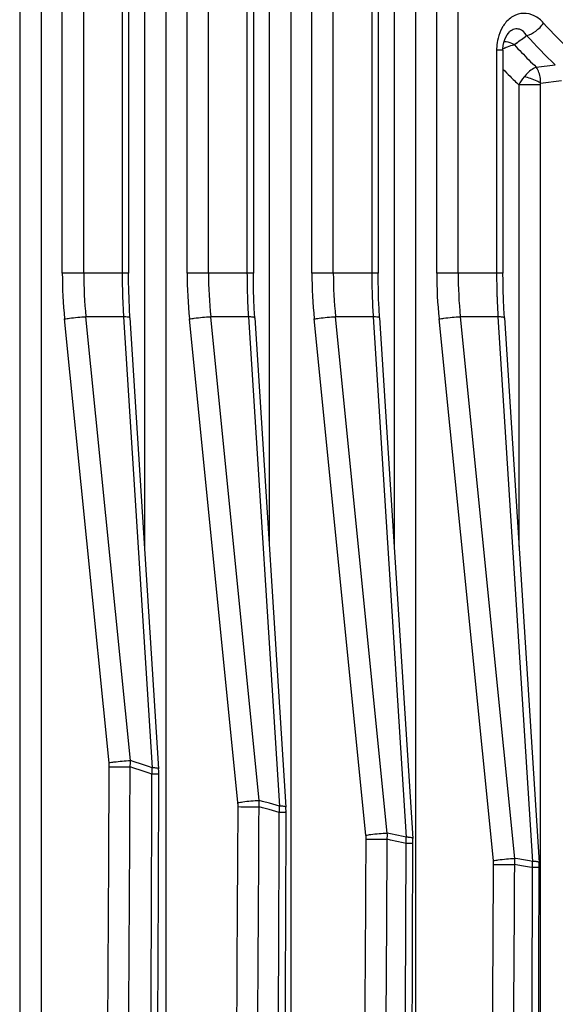
# Model space of a CAD drawing. Units: millimetres. Extents: x 4777 to 7747, y 344 to 2444.
# Drawn here: x 5218 to 5242, y 1362 to 1406 of the extents above; entities that cross this region are included whole.
import ezdxf

# ---------------------------------------------------------------- set-up
doc = ezdxf.new("R2010")
doc.units = ezdxf.units.MM
doc.header["$LTSCALE"] = 10
doc.layers.get('0').update_dxf_attribs({"linetype": 'CONTINUOUS'})

msp = doc.modelspace()

# ---------------------------------------------------------------- linework, layer by layer
at = {"color": 9, "linetype": 'Continuous'}
for p, q in [((5217.718, 1547.151), (5217.718, 1305.151)), ((5218.681, 1547.151), (5218.681, 1305.151)), ((5224.3, 1547.151), (5224.3, 1305.151)), ((5229.919, 1547.151), (5229.919, 1305.151)), ((5223.337, 1469.98), (5223.337, 1382.323)), ((5228.956, 1469.98), (5228.956, 1382.323)), ((5219.635, 1394.641), (5219.635, 1457.662)), ((5220.599, 1394.641), (5220.599, 1457.662)), ((5222.332, 1457.662), (5222.332, 1394.641)), ((5225.254, 1394.641), (5225.254, 1457.662)), ((5226.218, 1394.641), (5226.218, 1457.662)), ((5227.951, 1457.662), (5227.951, 1394.641)), ((5230.874, 1394.641), (5230.874, 1457.662)), ((5231.837, 1394.641), (5231.837, 1457.662)), ((5233.57, 1414.21), (5233.57, 1394.641)), ((5236.493, 1394.641), (5236.493, 1411.069)), ((5237.456, 1394.641), (5237.456, 1411.069)), ((5234.575, 1410.808), (5234.575, 1382.323)), ((5235.538, 1410.811), (5235.538, 1305.151)), ((5239.475, 1404.67), (5239.189, 1404.67)), ((5239.189, 1404.67), (5239.189, 1394.641)), ((5240.081, 1404.983), (5239.987, 1404.911)), ((5240.973, 1403.911), (5241.831, 1404.013)), ((5240.194, 1403.11), (5240.194, 1382.323)), ((5241.157, 1403.108), (5240.194, 1403.108)), ((5241.157, 1403.108), (5241.157, 1305.151)), ((5241.17, 1403.192), (5242.112, 1403.302)), ((5222.618, 1394.641), (5219.635, 1394.641)), ((5228.237, 1394.641), (5225.254, 1394.641)), ((5233.856, 1394.641), (5230.874, 1394.641)), ((5239.475, 1394.641), (5236.493, 1394.641)), ((5221.743, 1372.596), (5219.739, 1392.572)), ((5222.393, 1392.67), (5220.698, 1392.67)), ((5222.702, 1372.694), (5220.698, 1392.67)), ((5222.393, 1392.67), (5223.684, 1372.368)), ((5227.542, 1370.8), (5225.358, 1392.572)), ((5228.012, 1392.67), (5226.318, 1392.67)), ((5228.502, 1370.899), (5226.318, 1392.67)), ((5228.012, 1392.67), (5229.413, 1370.646)), ((5233.308, 1369.332), (5230.977, 1392.572)), ((5233.631, 1392.67), (5231.937, 1392.67)), ((5234.268, 1369.43), (5231.937, 1392.67)), ((5233.631, 1392.67), (5235.121, 1369.24)), ((5239.042, 1368.189), (5236.596, 1392.572)), ((5239.25, 1392.67), (5237.556, 1392.67)), ((5240.002, 1368.287), (5237.556, 1392.67)), ((5239.25, 1392.67), (5240.809, 1368.152)), ((5222.856, 1372.35), (5222.693, 1372.405)), ((5222.867, 1372.639), (5222.702, 1372.694)), ((5223.183, 1372.241), (5222.856, 1372.35)), ((5223.194, 1372.53), (5222.867, 1372.639)), ((5223.521, 1372.421), (5223.194, 1372.53)), ((5223.684, 1372.368), (5223.521, 1372.421)), ((5223.509, 1372.133), (5223.183, 1372.241)), ((5223.672, 1372.08), (5223.509, 1372.133)), ((5223.762, 1372.08), (5223.672, 1372.08)), ((5228.647, 1370.57), (5228.495, 1370.613)), ((5228.654, 1370.856), (5228.502, 1370.899)), ((5228.951, 1370.485), (5228.647, 1370.57)), ((5228.958, 1370.771), (5228.654, 1370.856)), ((5229.261, 1370.687), (5228.958, 1370.771)), ((5229.413, 1370.646), (5229.261, 1370.687)), ((5229.253, 1370.402), (5228.951, 1370.485)), ((5229.404, 1370.361), (5229.253, 1370.402)), ((5229.493, 1370.361), (5229.404, 1370.361)), ((5234.411, 1369.398), (5234.268, 1369.43)), ((5234.695, 1369.334), (5234.411, 1369.398)), ((5234.979, 1369.271), (5234.695, 1369.334)), ((5235.121, 1369.24), (5234.979, 1369.271)), ((5234.408, 1369.115), (5234.265, 1369.147)), ((5234.692, 1369.052), (5234.408, 1369.115)), ((5234.975, 1368.989), (5234.692, 1369.052)), ((5235.116, 1368.958), (5234.975, 1368.989)), ((5235.205, 1368.958), (5235.116, 1368.958)), ((5240.137, 1368.264), (5240.002, 1368.287)), ((5240.137, 1367.983), (5240.003, 1368.006)), ((5240.406, 1368.218), (5240.137, 1368.264)), ((5240.406, 1367.938), (5240.137, 1367.983)), ((5240.675, 1368.174), (5240.406, 1368.218)), ((5240.674, 1367.893), (5240.406, 1367.938)), ((5240.808, 1367.872), (5240.674, 1367.893)), ((5240.809, 1368.152), (5240.675, 1368.174)), ((5240.896, 1367.872), (5240.808, 1367.872))]:
    msp.add_line(p, q, dxfattribs=at)
at = {"color": 7, "linetype": 'Continuous'}
for p, q in [((5222.618, 1457.662), (5222.618, 1394.641)), ((5228.237, 1457.662), (5228.237, 1394.641)), ((5233.856, 1414.21), (5233.856, 1394.641)), ((5239.783, 1405.507), (5239.783, 1405.507)), ((5239.475, 1404.67), (5239.475, 1394.641)), ((5222.64, 1393.458), (5222.627, 1393.871)), ((5228.259, 1393.458), (5228.246, 1393.871)), ((5233.878, 1393.458), (5233.865, 1393.871)), ((5239.497, 1393.458), (5239.484, 1393.871)), ((5222.658, 1393.046), (5222.64, 1393.458)), ((5228.277, 1393.046), (5228.259, 1393.458)), ((5233.896, 1393.046), (5233.878, 1393.458)), ((5239.515, 1393.046), (5239.497, 1393.458)), ((5222.682, 1392.619), (5222.658, 1393.046)), ((5228.301, 1392.619), (5228.277, 1393.046)), ((5233.92, 1392.619), (5233.896, 1393.046)), ((5239.539, 1392.619), (5239.515, 1393.046)), ((5222.682, 1392.619), (5223.973, 1372.317)), ((5228.301, 1392.619), (5229.701, 1370.595)), ((5233.92, 1392.619), (5235.41, 1369.189)), ((5239.539, 1392.619), (5241.098, 1368.101)), ((5223.977, 1372.236), (5223.973, 1372.312)), ((5229.706, 1370.514), (5229.702, 1370.59)), ((5235.414, 1369.119), (5235.41, 1369.189)), ((5241.102, 1368.029), (5241.098, 1368.101))]:
    msp.add_line(p, q, dxfattribs=at)
for points in [[(5239.475, 1404.67), (5239.476, 1404.729), (5239.489, 1404.876), (5239.514, 1405.017), (5239.553, 1405.148)], [(5239.553, 1405.148), (5239.602, 1405.265), (5239.658, 1405.364), (5239.717, 1405.442), (5239.775, 1405.5), (5239.783, 1405.507)], [(5222.627, 1393.871), (5222.62, 1394.285), (5222.618, 1394.641)], [(5228.246, 1393.871), (5228.239, 1394.285), (5228.237, 1394.641)], [(5233.865, 1393.871), (5233.858, 1394.285), (5233.856, 1394.641)], [(5239.484, 1393.871), (5239.477, 1394.285), (5239.475, 1394.641)], [(5223.726, 1319.155), (5223.759, 1324.417), (5223.794, 1330.485), (5223.828, 1336.552), (5223.859, 1342.62), (5223.888, 1348.688), (5223.915, 1354.756), (5223.94, 1360.825), (5223.962, 1366.893), (5223.98, 1372.083)], [(5223.98, 1372.083), (5223.979, 1372.159), (5223.977, 1372.236)], [(5229.47, 1320.738), (5229.5, 1325.632), (5229.533, 1331.333), (5229.564, 1337.034), (5229.594, 1342.735), (5229.621, 1348.436), (5229.647, 1354.137), (5229.67, 1359.839), (5229.692, 1365.541), (5229.708, 1370.364)], [(5229.708, 1370.361), (5229.708, 1370.437), (5229.706, 1370.514)], [(5235.191, 1322.029), (5235.219, 1326.624), (5235.25, 1332.026), (5235.279, 1337.427), (5235.307, 1342.829), (5235.333, 1348.231), (5235.357, 1353.633), (5235.38, 1359.035), (5235.401, 1364.437), (5235.417, 1368.971)], [(5235.417, 1368.971), (5235.416, 1369.045), (5235.414, 1369.119)], [(5240.888, 1323.029), (5240.915, 1327.392), (5240.945, 1332.562), (5240.973, 1337.732), (5240.999, 1342.902), (5241.024, 1348.072), (5241.047, 1353.242), (5241.069, 1358.412), (5241.089, 1363.583), (5241.105, 1367.874)], [(5241.105, 1367.874), (5241.104, 1367.955), (5241.102, 1368.029)]]:
    msp.add_lwpolyline(points, dxfattribs=at)
at = {"color": 9, "linetype": 'Continuous'}
for centre, radius, start, end in [((5258.335, 1421.233), 22.919, 222.0092, 226.511), ((5195.497, 1463.112), 73.258, 307.48801, 307.94164), ((5258.038, 1421.098), 23.549, 222.0092, 226.511), ((5241.534, 1404.67), 2.345, 176.431, 180.0001), ((5240.291, 1403.401), 1.556, 117.6799, 121.572), ((5257.611, 1421.299), 24.066, 222.9195, 224.0398), ((5257.251, 1420.949), 23.564, 224.0359, 226.3067), ((5253.326, 1417.244), 19.292, 224.1111, 225.4483), ((5258.475, 1422.502), 26.651, 225.4899, 226.6887), ((5240.379, 1394.64), 20.743, 179.9965, 185.7214), ((5240.177, 1394.64), 19.578, 179.9966, 185.7735), ((5254.042, 1394.641), 31.71, 180, 180.8565), ((5245.998, 1394.64), 20.743, 179.9965, 185.7214), ((5245.796, 1394.64), 19.578, 179.9966, 185.7735), ((5259.661, 1394.641), 31.71, 180, 180.8565), ((5251.617, 1394.64), 20.743, 179.9965, 185.7214), ((5251.415, 1394.64), 19.578, 179.9966, 185.7735), ((5265.28, 1394.641), 31.71, 180, 180.8565), ((5257.236, 1394.64), 20.743, 179.9965, 185.7214), ((5257.034, 1394.64), 19.578, 179.9966, 185.7735), ((5270.899, 1394.641), 31.71, 180, 180.8565), ((5253.968, 1394.64), 31.636, 180.8563, 181.6778), ((5259.587, 1394.64), 31.636, 180.8563, 181.6778), ((5265.206, 1394.64), 31.636, 180.8563, 181.6778), ((5270.825, 1394.64), 31.636, 180.8563, 181.6778), ((5253.875, 1394.637), 31.543, 181.678, 182.0759), ((5259.494, 1394.637), 31.543, 181.678, 182.0759), ((5265.113, 1394.637), 31.543, 181.678, 182.0759), ((5270.732, 1394.637), 31.543, 181.678, 182.0759), ((5253.646, 1394.628), 31.314, 182.0744, 183.5843), ((5259.265, 1394.628), 31.314, 182.0744, 183.5843), ((5264.884, 1394.628), 31.314, 182.0744, 183.5843), ((5270.503, 1394.628), 31.314, 182.0744, 183.5843), ((-5272.774, 1426.145), 10494.663, 359.4140126, 359.7066295), ((5219.977, 1372.418), 1.775, 359.7154, 5.7325), ((5222.96, 1510.221), 137.817, 269.4978, 269.88904), ((-5271.747, 1426.145), 10494.577, 359.4139505, 359.7065972), ((5219.785, 1372.648), 2.918, 355.2181, 0.9109), ((5219.783, 1372.393), 3.901, 355.401, 359.6344), ((5223.614, 1369.854), 2.515, 86.4365, 88.3915), ((-11556.037, 1426.143), 16779.796, 359.6346626, 359.8153971), ((-5278.887, 1426.144), 10506.584, 359.4237332, 359.6971949), ((5225.814, 1370.627), 1.736, 359.7043, 5.7306), ((5228.758, 1504.137), 133.525, 269.48165, 269.88709), ((-5277.898, 1426.145), 10506.54, 359.4236722, 359.6971607), ((5225.611, 1370.818), 2.892, 355.9236, 1.5947), ((5225.56, 1370.623), 3.853, 356.102, 0.3387), ((5229.342, 1368.132), 2.515, 86.4365, 88.3915), ((-11532.459, 1426.143), 16761.956, 359.6396838, 359.8093258), ((5231.612, 1369.162), 1.705, 359.6946, 5.7286), ((5231.399, 1369.315), 2.871, 356.6486, 2.3006), ((5231.302, 1369.17), 3.819, 356.8261, 1.0589), ((5235.051, 1366.727), 2.515, 86.4365, 88.3915), ((-5285.124, 1426.145), 10518.595, 359.4317858, 359.6895583), ((5234.525, 1499.431), 130.284, 269.46872, 269.8859), ((-5284.107, 1426.145), 10518.527, 359.4317253, 359.6895236), ((-11509.014, 1426.143), 16744.227, 359.6437204, 359.8043238), ((-5291.14, 1426.144), 10530.351, 359.4381776, 359.6836982), ((5237.37, 1368.021), 1.68, 359.6866, 5.7266), ((5240.258, 1495.883), 127.877, 269.45873, 269.88544), ((-5290.166, 1426.145), 10530.329, 359.4381196, 359.6836638), ((5237.151, 1368.136), 2.855, 357.3891, 3.0279), ((5237.023, 1368.033), 3.788, 357.5634, 1.8001), ((5240.739, 1365.638), 2.515, 86.4365, 88.3915), ((-11485.295, 1426.143), 16726.205, 359.646762, 359.800391)]:
    msp.add_arc(centre, radius, start, end, dxfattribs=at)
for points, knots in [([(5245.82, 1403.614), (5244.213, 1404.654), (5241.207, 1407.306), (5237.796, 1412.424), (5235.55, 1418.461), (5234.938, 1422.811), (5234.858, 1425.021)], [0, 0, 0, 0, 0.230471, 0.47562, 0.733736, 1, 1, 1, 1]), ([(5235.888, 1418.928), (5236.705, 1415.755), (5238.762, 1411.227), (5243.033, 1406.594), (5245.536, 1404.899), (5246.835, 1404.245)], [0, 0, 0, 0, 0.52316, 0.767725, 1, 1, 1, 1]), ([(5239.967, 1409.721), (5240.882, 1408.524), (5242.905, 1406.359), (5245.37, 1404.703), (5246.649, 1404.059)], [0, 0, 0, 0, 0.512555, 1, 1, 1, 1]), ([(5241.305, 1405.895), (5241.186, 1406.026), (5240.913, 1406.247), (5240.4, 1406.373), (5239.887, 1406.221), (5239.631, 1405.969), (5239.526, 1405.822)], [0, 0, 0, 0, 0.256757, 0.496707, 0.73785, 1, 1, 1, 1]), ([(5239.526, 1405.822), (5239.495, 1405.778), (5239.375, 1405.588), (5239.294, 1405.375), (5239.253, 1405.21)], [0, 0, 0, 0, 0.242883, 1, 1, 1, 1]), ([(5240.54, 1405.338), (5240.467, 1405.46), (5240.294, 1405.632), (5239.985, 1405.636), (5239.846, 1405.558), (5239.783, 1405.507)], [0, 0, 0, 0, 0.483142, 0.724389, 1, 1, 1, 1]), ([(5240.54, 1405.338), (5240.688, 1405.365), (5240.979, 1405.526), (5241.209, 1405.754), (5241.305, 1405.895)], [0, 0, 0, 0, 0.469296, 1, 1, 1, 1]), ([(5239.987, 1404.911), (5239.951, 1404.932), (5239.808, 1405.007), (5239.646, 1405.049), (5239.525, 1405.054)], [0, 0, 0, 0, 0.256873, 1, 1, 1, 1]), ([(5239.568, 1404.779), (5239.603, 1404.798), (5239.736, 1404.86), (5239.88, 1404.903), (5239.987, 1404.911)], [0, 0, 0, 0, 0.271324, 1, 1, 1, 1]), ([(5240.973, 1403.911), (5240.928, 1403.892), (5240.717, 1403.785), (5240.544, 1403.615), (5240.423, 1403.471)], [0, 0, 0, 0, 0.204942, 1, 1, 1, 1]), ([(5241.17, 1403.192), (5241.171, 1403.261), (5241.156, 1403.51), (5241.077, 1403.762), (5240.973, 1403.911)], [0, 0, 0, 0, 0.273518, 1, 1, 1, 1]), ([(5241.17, 1403.192), (5241.118, 1403.224), (5240.881, 1403.347), (5240.625, 1403.432), (5240.423, 1403.472)], [0, 0, 0, 0, 0.229048, 1, 1, 1, 1]), ([(5219.739, 1392.572), (5219.812, 1392.585), (5220.13, 1392.632), (5220.451, 1392.663), (5220.698, 1392.67)], [0, 0, 0, 0, 0.230475, 1, 1, 1, 1]), ([(5222.682, 1392.619), (5222.681, 1392.628), (5222.649, 1392.645), (5222.559, 1392.662), (5222.464, 1392.668), (5222.393, 1392.67)], [0, 0, 0, 0, 0.091537, 0.289526, 1, 1, 1, 1]), ([(5225.358, 1392.572), (5225.431, 1392.585), (5225.749, 1392.632), (5226.07, 1392.663), (5226.318, 1392.67)], [0, 0, 0, 0, 0.230475, 1, 1, 1, 1]), ([(5228.301, 1392.619), (5228.3, 1392.628), (5228.269, 1392.645), (5228.178, 1392.662), (5228.083, 1392.668), (5228.012, 1392.67)], [0, 0, 0, 0, 0.091537, 0.289526, 1, 1, 1, 1]), ([(5230.977, 1392.572), (5231.05, 1392.585), (5231.368, 1392.632), (5231.689, 1392.663), (5231.937, 1392.67)], [0, 0, 0, 0, 0.230475, 1, 1, 1, 1]), ([(5233.92, 1392.619), (5233.92, 1392.628), (5233.888, 1392.645), (5233.797, 1392.662), (5233.702, 1392.668), (5233.631, 1392.67)], [0, 0, 0, 0, 0.091537, 0.289526, 1, 1, 1, 1]), ([(5236.596, 1392.572), (5236.669, 1392.585), (5236.987, 1392.632), (5237.308, 1392.663), (5237.556, 1392.67)], [0, 0, 0, 0, 0.230475, 1, 1, 1, 1]), ([(5239.539, 1392.619), (5239.539, 1392.628), (5239.507, 1392.645), (5239.416, 1392.662), (5239.321, 1392.668), (5239.25, 1392.67)], [0, 0, 0, 0, 0.091537, 0.289526, 1, 1, 1, 1]), ([(5221.743, 1372.596), (5221.816, 1372.609), (5222.134, 1372.656), (5222.455, 1372.687), (5222.702, 1372.694)], [0, 0, 0, 0, 0.230475, 1, 1, 1, 1]), ([(5223.973, 1372.317), (5223.972, 1372.337), (5223.875, 1372.353), (5223.82, 1372.361), (5223.77, 1372.364)], [0, 0, 0, 0, 0.287177, 1, 1, 1, 1]), ([(5223.98, 1372.083), (5223.981, 1372.078), (5223.948, 1372.087), (5223.92, 1372.077), (5223.844, 1372.082), (5223.793, 1372.08), (5223.762, 1372.08)], [0, 0, 0, 0, 0.065266, 0.258988, 0.575283, 1, 1, 1, 1]), ([(5227.542, 1370.8), (5227.615, 1370.813), (5227.933, 1370.861), (5228.254, 1370.891), (5228.502, 1370.899)], [0, 0, 0, 0, 0.230475, 1, 1, 1, 1]), ([(5229.701, 1370.595), (5229.7, 1370.615), (5229.603, 1370.631), (5229.549, 1370.639), (5229.498, 1370.642)], [0, 0, 0, 0, 0.287177, 1, 1, 1, 1]), ([(5229.708, 1370.364), (5229.709, 1370.359), (5229.677, 1370.368), (5229.649, 1370.358), (5229.575, 1370.363), (5229.524, 1370.361), (5229.493, 1370.361)], [0, 0, 0, 0, 0.065238, 0.258867, 0.575117, 1, 1, 1, 1]), ([(5233.308, 1369.332), (5233.381, 1369.345), (5233.699, 1369.393), (5234.02, 1369.423), (5234.268, 1369.43)], [0, 0, 0, 0, 0.230475, 1, 1, 1, 1]), ([(5235.41, 1369.189), (5235.409, 1369.209), (5235.311, 1369.226), (5235.257, 1369.233), (5235.207, 1369.236)], [0, 0, 0, 0, 0.287175, 1, 1, 1, 1]), ([(5235.417, 1368.961), (5235.418, 1368.956), (5235.386, 1368.965), (5235.358, 1368.956), (5235.285, 1368.96), (5235.235, 1368.958), (5235.205, 1368.958)], [0, 0, 0, 0, 0.06521, 0.258747, 0.574952, 1, 1, 1, 1]), ([(5239.042, 1368.189), (5239.115, 1368.202), (5239.433, 1368.249), (5239.754, 1368.28), (5240.002, 1368.287)], [0, 0, 0, 0, 0.230475, 1, 1, 1, 1]), ([(5241.098, 1368.101), (5241.097, 1368.121), (5241, 1368.137), (5240.945, 1368.145), (5240.895, 1368.148)], [0, 0, 0, 0, 0.287175, 1, 1, 1, 1]), ([(5241.105, 1367.874), (5241.106, 1367.87), (5241.075, 1367.879), (5241.047, 1367.869), (5240.975, 1367.874), (5240.925, 1367.872), (5240.896, 1367.872)], [0, 0, 0, 0, 0.065181, 0.258626, 0.574788, 1, 1, 1, 1])]:
    msp.add_open_spline(points, degree=3, knots=knots, dxfattribs=at)
for points in [[(5239.253, 1405.21), (5239.221, 1405.081), (5239.202, 1404.948), (5239.193, 1404.816)], [(5240.423, 1403.471), (5240.331, 1403.362), (5240.252, 1403.239), (5240.194, 1403.108)], [(5241.157, 1403.108), (5241.157, 1403.136), (5241.161, 1403.165), (5241.17, 1403.192)]]:
    msp.add_open_spline(points, degree=3, dxfattribs=at)

doc.saveas('drawing.dxf')
